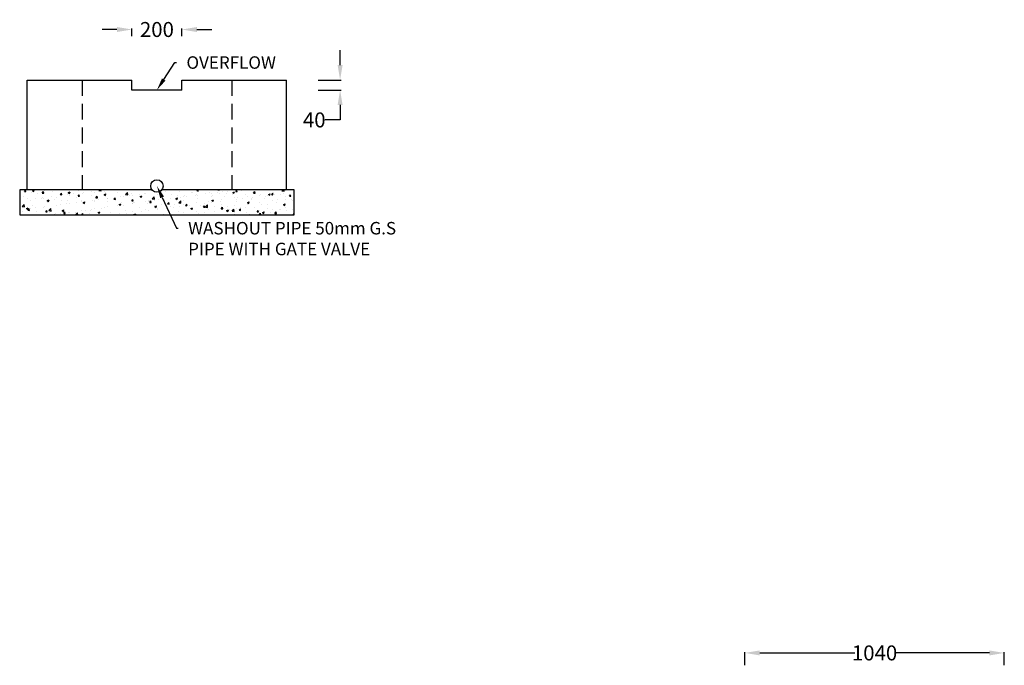
# Model space of a CAD drawing. Units: millimetres. Extents: x 671469 to 724115, y 9833218 to 9849132.
# Drawn here: x 671469 to 675415, y 9843708 to 9846297 of the extents above; entities that cross this region are included whole.
import ezdxf
from ezdxf import colors
from ezdxf.entities.mleader import LeaderData, LeaderLine
from ezdxf.math import Vec2, Vec3

# ---------------------------------------------------------------- set-up
doc = ezdxf.new("R2010")
doc.units = ezdxf.units.MM
doc.header["$PDMODE"] = 34
doc.header["$PDSIZE"] = 1
doc.linetypes.add('DASHED2', pattern=[9.525, 6.35, -3.175])
for name, color, linetype in [('Cattle Trough', 7, 'Continuous'), ('DIMENSIONS', 7, 'Continuous'), ('DIMENSIONS @ 20', 7, 'Continuous'), ('TEXT @ 20', 7, 'Continuous')]:
    doc.layers.add(name, color=color, linetype=linetype)
doc.styles.add('Annotate', font='CALIFR.TTF', dxfattribs={"height": 3})
doc.dimstyles.new('Annotate', dxfattribs={"dimtxt": 3, "dimasz": 3, "dimexe": 0.18, "dimexo": 0.0625, "dimgap": 0.09, "dimtad": 0, "dimtih": 1, "dimtoh": 1, "dimdec": 0, "dimzin": 0, "dimdsep": 46, "dimtxsty": 'Annotate', "dimcen": 0.09, "dimadec": 0, "dimazin": 0, "dimtfac": 1, "dimtdec": 0, "dimtofl": 0, "dimtmove": 0, "dimatfit": 3, "dimfxl": 0, "dimtolj": 1, "dimtzin": 0, "dimarcsym": 0})

# ---------------------------------------------------------------- blocks, each defined once
blk = doc.blocks.new('*D4')
at = {"layer": 'Defpoints', "color": 0, "transparency": 16777216}
for p in [(672664.6, 9846054.8), (672664.6, 9846014.8), (672753.2, 9846014.8)]:
    blk.add_point(p, dxfattribs=at)
at = {"layer": 'DIMENSIONS', "color": 0, "lineweight": -2, "transparency": 16777216}
for p, q in [((672753.2, 9846114.8), (672753.2, 9846174.8)), ((672665.8, 9846054.8), (672756.8, 9846054.8)), ((672665.8, 9846014.8), (672756.8, 9846014.8)), ((672753.2, 9845954.8), (672753.2, 9845894.8)), ((672753.2, 9845894.8), (672693.2, 9845894.8))]:
    blk.add_line(p, q, dxfattribs=at)
at = {"layer": 'DIMENSIONS', "color": 0, "transparency": 16777216}
for points in [[(672743.2, 9846114.8), (672763.2, 9846114.8), (672753.2, 9846054.8)], [(672743.2, 9845954.8), (672763.2, 9845954.8), (672753.2, 9846014.8)]]:
    blk.add_solid(points, dxfattribs=at)
at = {"layer": 'DIMENSIONS', "color": 0, "transparency": 16777216, "insert": (672649.6, 9845894.8), "char_height": 60, "attachment_point": 5, "style": 'Annotate'}
blk.add_mtext('\\A1;40', dxfattribs=at)
blk = doc.blocks.new('*D5')
at = {"layer": 'Defpoints', "color": 0, "transparency": 16777216}
for p in [(672119, 9846257.3), (671919, 9846229.5), (672119, 9846229.5)]:
    blk.add_point(p, dxfattribs=at)
at = {"layer": 'DIMENSIONS', "color": 0, "lineweight": -2, "transparency": 16777216}
for p, q in [((671859, 9846257.3), (671799, 9846257.3)), ((671919, 9846230.7), (671919, 9846260.9)), ((672119, 9846230.7), (672119, 9846260.9)), ((672179, 9846257.3), (672239, 9846257.3))]:
    blk.add_line(p, q, dxfattribs=at)
at = {"layer": 'DIMENSIONS', "color": 0, "transparency": 16777216}
for points in [[(671859, 9846267.3), (671859, 9846247.3), (671919, 9846257.3)], [(672179, 9846267.3), (672179, 9846247.3), (672119, 9846257.3)]]:
    blk.add_solid(points, dxfattribs=at)
at = {"layer": 'DIMENSIONS', "color": 0, "transparency": 16777216, "insert": (672019, 9846257.3), "char_height": 60, "attachment_point": 5, "style": 'Annotate'}
blk.add_mtext('\\A1;200', dxfattribs=at)
blk = doc.blocks.new('*D28')
at = {"layer": 'Defpoints', "color": 0, "transparency": 16777216}
for p in [(675415.2, 9843757.9), (674375.2, 9843708.3), (675415.2, 9843708.3)]:
    blk.add_point(p, dxfattribs=at)
at = {"layer": 'DIMENSIONS', "color": 0, "lineweight": -2, "transparency": 16777216}
for p, q in [((674375.2, 9843709.5), (674375.2, 9843761.5)), ((674435.2, 9843757.9), (674815.8, 9843757.9)), ((675355.2, 9843757.9), (674974.7, 9843757.9)), ((675415.2, 9843709.5), (675415.2, 9843761.5))]:
    blk.add_line(p, q, dxfattribs=at)
at = {"layer": 'DIMENSIONS', "color": 0, "transparency": 16777216}
for points in [[(674435.2, 9843767.9), (674435.2, 9843747.9), (674375.2, 9843757.9)], [(675355.2, 9843767.9), (675355.2, 9843747.9), (675415.2, 9843757.9)]]:
    blk.add_solid(points, dxfattribs=at)
at = {"layer": 'DIMENSIONS', "color": 0, "transparency": 16777216, "insert": (674895.2, 9843757.9), "char_height": 60, "attachment_point": 5, "style": 'Annotate'}
blk.add_mtext('\\A1;1040', dxfattribs=at)

msp = doc.modelspace()

# ---------------------------------------------------------------- hatches: boundary and pattern name
at = {"layer": 'Cattle Trough'}
h = msp.add_hatch(dxfattribs=at)
h.set_pattern_fill('AR-CONC', color=256, scale=10)
h.set_pattern_definition([(50, (474483.526, 9808375.77), (71.726018, -6.275213), [7.5, -82.5]), (355, (474483.526, 9808375.77), (-13.875133, 75.219213), [6, -66]), (100.451444, (474489.5, 9808375.25), (57.850885, 68.944), [6.37402, -70.11421]), (46.1842, (474483.53, 9808395.77), (106.724133, -16.55193), [11.25, -123.75]), (96.635635, (474492.42, 9808394.39), (93.466195, 97.41186), [9.561034, -105.171376]), (351.184164, (474483.53, 9808395.77), (93.466195, 97.41186), [9, -99]), (21, (474493.526, 9808390.77), (59.690705, -40.261889), [7.5, -82.5]), (326, (474493.526, 9808390.77), (24.331533, 72.515005), [6, -66]), (71.451445, (474498.5, 9808387.416), (84.022238, 32.253115), [6.37402, -70.11421]), (37.5, (474483.526, 9808375.771), (1.2159855, 33.2893854), [0, -65.2, 0, -67, 0, -66.25]), (7.5, (474483.526, 9808375.77), (26.306954, 39.441171), [0, -38.2, 0, -63.7, 0, -25.25]), (327.5, (474461.226, 9808375.771), (53.3822436, -2.255487), [0, -25, 0, -78, 0, -103.5]), (317.5, (474451.226, 9808375.77), (58.318617, 10.010498), [0, -32.5, 0, -51.8, 0, -73.5])])
h.paths.add_polyline_path([(672569, 9845514.8), (672569, 9845614.8), (671469, 9845614.8), (671469, 9845514.8)])

# ---------------------------------------------------------------- linework, layer by layer
for p, q in [((671499, 9845614.8), (671499, 9846054.8)), ((671499, 9846054.8), (671919, 9846054.8)), ((671919, 9846014.8), (671919, 9846054.8)), ((672119, 9846054.8), (672539, 9846054.8)), ((672119, 9846014.8), (672119, 9846054.8)), ((672539, 9845614.8), (672539, 9846054.8)), ((672119, 9846014.8), (671919, 9846014.8)), ((671999, 9845614.8), (671469, 9845614.8)), ((671469, 9845614.8), (671469, 9845514.8)), ((672569, 9845614.8), (672039, 9845614.8)), ((672569, 9845514.8), (672569, 9845614.8)), ((671469, 9845514.8), (672569, 9845514.8))]:
    msp.add_line(p, q, dxfattribs=at)
at = {"layer": 'Cattle Trough', "linetype": 'DASHED2', "ltscale": 10}
for p, q in [((671719, 9846054.8), (671719, 9845614.8)), ((672319, 9846054.8), (672319, 9845614.8))]:
    msp.add_line(p, q, dxfattribs=at)
at = {"layer": 'Cattle Trough'}
msp.add_circle((672019, 9845629.8), 25, dxfattribs=at)

# ---------------------------------------------------------------- dimensions: what is measured, and where the dimension line sits
at = {"layer": 'DIMENSIONS @ 20'}
for base, p1, p2, picture, middle in [((672119, 9846257.3), (671919, 9846229.5), (672119, 9846229.5), '*D5', (672019, 9846257.3)), ((675415.2, 9843757.9), (674375.2, 9843708.3), (675415.2, 9843708.3), '*D28', (674895.2, 9843757.9))]:
    dim = msp.add_linear_dim(base=base, p1=p1, p2=p2, dimstyle='Annotate', override={"dimscale": 20, "dimtix": 0, "dimtofl": 0, "dimtmove": 0, "dimatfit": 3}, dxfattribs=at)
    dim.commit()
    dim.dimension.update_dxf_attribs({"geometry": picture, "text_midpoint": middle})
dim = msp.add_linear_dim(base=(672753.2, 9846014.8), p1=(672664.6, 9846054.8), p2=(672664.6, 9846014.8), angle=90, dimstyle='Annotate', override={"dimscale": 20, "dimtix": 0, "dimtofl": 0, "dimtmove": 0, "dimatfit": 3}, dxfattribs=at)
dim.commit()
dim.dimension.update_dxf_attribs({"geometry": '*D4', "text_midpoint": (672649.6, 9845894.8), "dimtype": 128})

# ---------------------------------------------------------------- leaders
at = {"layer": 'TEXT @ 20'}
ml = msp.add_multileader_mtext('Standard', dxfattribs=at)
ml.set_content('OVERFLOW', color=256, style='Annotate')
ml.set_leader_properties()
ml.build(insert=Vec2(0, 0))
ml.multileader.update_dxf_attribs({"text_right_attachment_type": 6, "dogleg_length": 0.36, "arrow_head_size": 50, "scale": 20})
ctx = ml.context
ctx.base_point, ctx.scale, ctx.char_height, ctx.arrow_head_size, ctx.landing_gap_size, ctx.plane_origin = Vec3(672097.4, 9846124.5), 20, 50, 50, 40, Vec3(671960.2, 9845933.9)
ctx.right_attachment = 6
notes = []
notes.append((ctx, [(0, (1, 1, 0), (672090.2, 9846124.5), (1, 0), 7.2, [(0, [(672019, 9846014.8)], 0, [])])]))
ctx.mtext.insert, ctx.mtext.flow_direction = Vec3(672137.4, 9846149.9), 5
ml = msp.add_multileader_mtext('Standard', dxfattribs=at)
ml.set_content('WASHOUT PIPE 50mm G.S \\PPIPE WITH GATE VALVE', color=256, style='Annotate')
ml.set_leader_properties()
ml.build(insert=Vec2(0, 0))
ml.multileader.update_dxf_attribs({"text_right_attachment_type": 6, "dogleg_length": 0.36, "arrow_head_size": 50, "scale": 20})
ctx = ml.context
ctx.base_point, ctx.scale, ctx.char_height, ctx.arrow_head_size, ctx.landing_gap_size, ctx.plane_origin = Vec3(672104.2, 9845460.3), 20, 50, 50, 40, Vec3(672019, 9845629.8)
ctx.right_attachment = 6
notes.append((ctx, [(0, (1, 1, 0), (672097, 9845460.3), (1, 0), 7.2, [(0, [(672019, 9845629.8)], 0, [])])]))
ctx.mtext.insert, ctx.mtext.flow_direction = Vec3(672144.2, 9845485.7), 5
for ctx, leaders in notes:
    for number, flags, end, landing, length, lines in leaders:
        leader = LeaderData()
        leader.index, (leader.has_last_leader_line, leader.has_dogleg_vector, leader.attachment_direction) = number, flags
        leader.last_leader_point, leader.dogleg_vector, leader.dogleg_length = Vec3(end), Vec3(landing), length
        for number, points, colour, breaks in lines:
            line = LeaderLine()
            line.index, line.vertices, line.color, line.breaks = number, Vec3.list(points), colors.encode_raw_color(colour), breaks
            leader.lines.append(line)
        ctx.leaders.append(leader)

doc.saveas('drawing.dxf')
